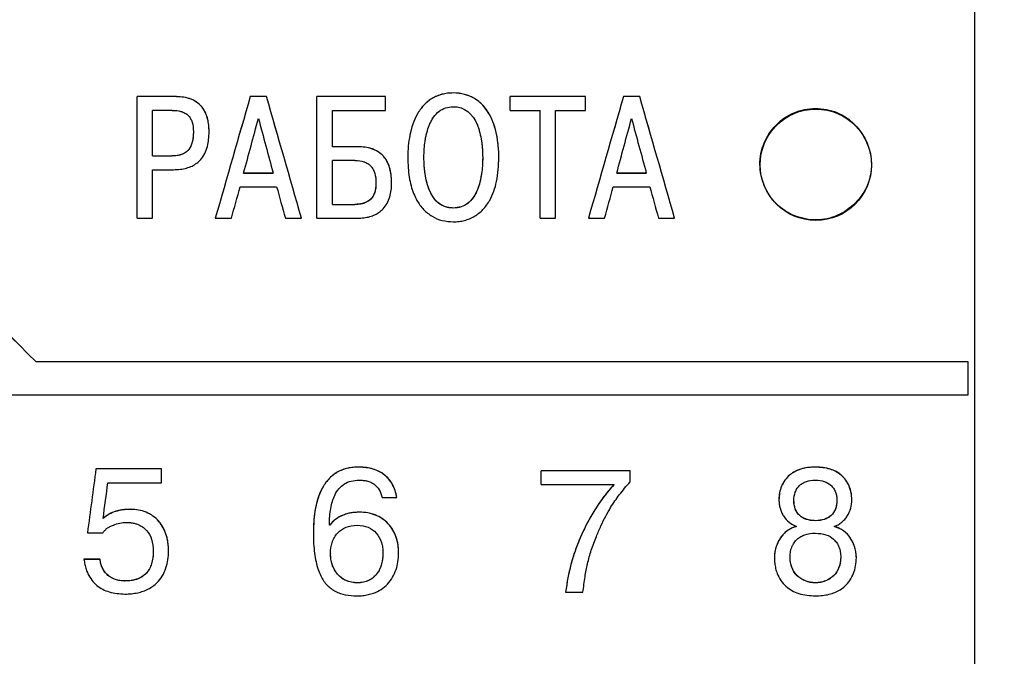
# Model space of a CAD drawing. Extents: x -426 to 767, y -442 to -22.
# Drawn here: x -181 to -166, y -159 to -150 of the extents above; entities that cross this region are included whole.
import ezdxf

# ---------------------------------------------------------------- set-up
doc = ezdxf.new("R2010")
doc.units = 0
doc.header["$MEASUREMENT"] = 0
doc.layers.add('text', color=7, linetype='Continuous', lineweight=25)
doc.layers.add('РАЗМЕРЫ', color=7, linetype='Continuous', lineweight=25)
doc.styles.add('GOST', font='Gost.shx', dxfattribs={"width": 0.8, "oblique": 15, "height": 3.5})
doc.dimstyles.get("Standard").update_dxf_attribs({"dimtxt": 3.5, "dimasz": 4, "dimexe": 1.25, "dimexo": 0.0625, "dimgap": 0.5, "dimtad": 1, "dimdec": 1, "dimrnd": 0.5, "dimdsep": 46, "dimtxsty": 'GOST', "dimcen": 0.09, "dimdle": 1, "dimclrd": 256, "dimclre": 256, "dimclrt": 256, "dimadec": 0, "dimazin": 2, "dimtfac": 1, "dimtdec": 0, "dimtofl": 0, "dimtmove": 1, "dimatfit": 1, "dimfxl": 1, "dimtolj": 1, "dimtzin": 0, "dimlwd": -1, "dimarcsym": 0})

# ---------------------------------------------------------------- blocks, each defined once
blk = doc.blocks.new('*D2')
at = {"layer": 'Defpoints', "color": 0, "transparency": 16777216}
for p in [(-150.594, -74.886), (-150.594, -101.836), (-358.594, -191.836)]:
    blk.add_point(p, dxfattribs=at)
at = {"layer": 'РАЗМЕРЫ', "lineweight": 0, "ltscale": 5, "transparency": 16777216}
for p, q in [((-358.594, -190.836), (-358.594, -73.636)), ((-150.594, -100.836), (-150.594, -73.636)), ((-354.594, -74.886), (-154.594, -74.886))]:
    blk.add_line(p, q, dxfattribs=at)
at = {"layer": 'РАЗМЕРЫ', "transparency": 16777216}
for points in [[(-354.594, -74.219), (-354.594, -75.553), (-358.594, -74.886)], [(-154.594, -75.553), (-154.594, -74.219), (-150.594, -74.886)]]:
    blk.add_solid(points, dxfattribs=at)
at = {"layer": 'РАЗМЕРЫ', "ltscale": 100, "transparency": 16777216, "insert": (-254.594, -72.136), "char_height": 3.5, "attachment_point": 5, "style": 'GOST'}
blk.add_mtext('\\A1;208', dxfattribs=at)
blk = doc.blocks.new('*D4')
at = {"layer": 'Defpoints', "color": 0, "transparency": 16777216}
for p in [(-358.594, -91.836), (-378.594, -201.836), (-158.594, -201.836)]:
    blk.add_point(p, dxfattribs=at)
at = {"layer": 'РАЗМЕРЫ', "lineweight": 0, "ltscale": 5, "transparency": 16777216}
for p, q in [((-359.594, -91.836), (-379.844, -91.836)), ((-378.594, -95.836), (-378.594, -197.836)), ((-159.594, -201.836), (-379.844, -201.836))]:
    blk.add_line(p, q, dxfattribs=at)
at = {"layer": 'РАЗМЕРЫ', "transparency": 16777216}
for points in [[(-377.927, -95.836), (-379.26, -95.836), (-378.594, -91.836)], [(-379.26, -197.836), (-377.927, -197.836), (-378.594, -201.836)]]:
    blk.add_solid(points, dxfattribs=at)
at = {"layer": 'РАЗМЕРЫ', "ltscale": 100, "transparency": 16777216, "insert": (-381.344, -146.836), "char_height": 3.5, "attachment_point": 5, "rotation": 90, "style": 'GOST'}
blk.add_mtext('\\A1;110', dxfattribs=at)

msp = doc.modelspace()

# ---------------------------------------------------------------- linework, layer by layer
at = {"layer": 'text', "color": 7, "linetype": 'Continuous', "lineweight": 25}
for p, q in [((-166.594, -126.37), (-166.594, -167.301)), ((-174.537, -150.902), (-174.537, -150.902)), ((-178.785, -150.957), (-179.354, -150.957)), ((-179.354, -150.957), (-179.354, -150.958)), ((-178.785, -150.958), (-179.354, -150.958)), ((-179.354, -152.809), (-179.354, -150.958)), ((-177.382, -150.957), (-177.631, -150.957)), ((-177.631, -150.957), (-177.631, -150.958)), ((-177.382, -150.958), (-177.631, -150.958)), ((-177.382, -150.957), (-177.382, -150.958)), ((-175.569, -150.957), (-176.614, -150.957)), ((-176.614, -150.957), (-176.614, -150.958)), ((-176.614, -152.809), (-176.614, -150.958)), ((-175.569, -150.958), (-176.614, -150.958)), ((-175.569, -150.957), (-175.569, -150.958)), ((-175.569, -151.167), (-175.569, -150.958)), ((-172.522, -150.957), (-173.669, -150.957)), ((-173.669, -150.957), (-173.669, -150.958)), ((-172.522, -150.958), (-173.669, -150.958)), ((-173.669, -151.167), (-173.669, -150.958)), ((-172.522, -150.957), (-172.522, -150.958)), ((-172.522, -151.167), (-172.522, -150.958)), ((-171.696, -150.957), (-171.945, -150.957)), ((-171.945, -150.957), (-171.945, -150.958)), ((-171.696, -150.958), (-171.945, -150.958)), ((-171.696, -150.957), (-171.696, -150.958)), ((-179.118, -151.862), (-179.118, -151.167)), ((-178.822, -151.167), (-179.118, -151.167)), ((-176.379, -151.167), (-175.569, -151.167)), ((-176.379, -151.722), (-176.379, -151.167)), ((-173.669, -151.167), (-173.213, -151.167)), ((-173.213, -152.809), (-173.213, -151.167)), ((-172.978, -151.167), (-172.522, -151.167)), ((-172.978, -152.809), (-172.978, -151.167)), ((-178.497, -151.495), (-178.497, -151.494)), ((-178.258, -151.489), (-178.258, -151.489)), ((-175.998, -151.722), (-176.379, -151.722)), ((-175.998, -151.722), (-176.379, -151.722)), ((-179.118, -151.862), (-178.822, -151.862)), ((-179.118, -151.862), (-178.822, -151.862)), ((-178.822, -151.862), (-178.822, -151.862)), ((-176.379, -152.6), (-176.379, -151.931)), ((-176.035, -151.931), (-176.379, -151.931)), ((-175.23, -151.883), (-175.23, -151.883)), ((-174.984, -151.883), (-174.984, -151.883)), ((-174.089, -151.883), (-174.089, -151.883)), ((-173.843, -151.883), (-173.843, -151.883)), ((-179.118, -152.071), (-178.801, -152.071)), ((-179.118, -152.809), (-179.118, -152.071)), ((-177.731, -152.121), (-177.282, -152.121)), ((-177.731, -152.122), (-177.282, -152.122)), ((-172.046, -152.121), (-171.596, -152.121)), ((-172.046, -152.122), (-171.596, -152.122)), ((-175.715, -152.275), (-175.715, -152.274)), ((-175.476, -152.272), (-175.476, -152.272)), ((-177.784, -152.33), (-177.229, -152.33)), ((-172.099, -152.33), (-171.543, -152.33)), ((-176.379, -152.6), (-176.035, -152.6)), ((-176.379, -152.6), (-176.035, -152.6)), ((-176.035, -152.6), (-176.035, -152.6)), ((-174.537, -152.655), (-174.537, -152.656)), ((-179.354, -152.809), (-179.118, -152.809)), ((-178.163, -152.809), (-178.163, -152.809)), ((-178.163, -152.809), (-177.917, -152.809)), ((-177.096, -152.809), (-176.85, -152.809)), ((-176.85, -152.809), (-176.85, -152.809)), ((-176.614, -152.809), (-175.995, -152.809)), ((-173.213, -152.809), (-172.978, -152.809)), ((-172.477, -152.809), (-172.477, -152.809)), ((-172.477, -152.809), (-172.231, -152.809)), ((-171.411, -152.809), (-171.165, -152.809)), ((-171.165, -152.809), (-171.165, -152.809)), ((-166.694, -154.999), (-180.894, -154.999)), ((-180.894, -155), (-180.894, -154.999)), ((-166.694, -155), (-180.894, -155)), ((-166.694, -155), (-166.694, -154.999)), ((-166.694, -155.5), (-166.694, -155)), ((-195.094, -155.5), (-166.694, -155.5)), ((-175.971, -156.601), (-175.971, -156.602)), ((-169.02, -156.601), (-169.02, -156.602)), ((-178.981, -156.629), (-179.981, -156.629)), ((-179.981, -156.629), (-179.981, -156.63)), ((-178.981, -156.63), (-179.981, -156.63)), ((-178.981, -156.629), (-178.981, -156.63)), ((-178.981, -156.839), (-178.981, -156.63)), ((-171.844, -156.657), (-173.196, -156.657)), ((-173.196, -156.658), (-173.196, -156.657)), ((-171.844, -156.658), (-173.196, -156.658)), ((-173.196, -156.867), (-173.196, -156.658)), ((-171.844, -156.658), (-171.844, -156.657)), ((-171.844, -156.827), (-171.844, -156.658)), ((-179.799, -156.839), (-178.981, -156.839)), ((-173.196, -156.867), (-172.087, -156.867)), ((-175.619, -157.065), (-175.397, -157.065)), ((-175.397, -157.064), (-175.397, -157.065)), ((-169.575, -157.098), (-169.575, -157.099)), ((-169.348, -157.106), (-169.348, -157.107)), ((-168.692, -157.106), (-168.692, -157.107)), ((-168.464, -157.098), (-168.464, -157.099)), ((-179.455, -157.245), (-179.455, -157.246)), ((-175.965, -157.288), (-175.965, -157.289)), ((-176.418, -157.484), (-176.423, -157.484)), ((-176.423, -157.484), (-176.423, -157.485)), ((-176.418, -157.485), (-176.423, -157.485)), ((-176.418, -157.484), (-176.418, -157.485)), ((-169.02, -157.418), (-169.02, -157.419)), ((-180.111, -157.604), (-180.111, -157.605)), ((-180.111, -157.605), (-179.878, -157.605)), ((-176.669, -157.605), (-176.669, -157.606)), ((-179.108, -157.879), (-179.108, -157.88)), ((-178.875, -157.876), (-178.875, -157.877)), ((-176.407, -157.915), (-176.407, -157.916)), ((-175.608, -157.907), (-175.608, -157.908)), ((-175.37, -157.909), (-175.37, -157.91)), ((-169.406, -157.97), (-169.406, -157.971)), ((-168.633, -157.97), (-168.633, -157.971)), ((-179.921, -158.006), (-180.164, -158.006)), ((-180.164, -158.006), (-180.164, -158.007)), ((-179.921, -158.007), (-180.164, -158.007)), ((-179.921, -158.006), (-179.921, -158.007)), ((-169.644, -157.983), (-169.644, -157.984)), ((-168.395, -157.983), (-168.395, -157.984)), ((-179.54, -158.336), (-179.54, -158.337)), ((-175.995, -158.364), (-175.995, -158.365)), ((-169.02, -158.364), (-169.02, -158.365)), ((-172.825, -158.508), (-172.825, -158.507)), ((-172.825, -158.508), (-172.561, -158.508))]:
    msp.add_line(p, q, dxfattribs=at)
msp.add_circle((-169.013, -151.996), 0.848, dxfattribs=at)
for points, knots in [([(-174.537, -150.902), (-174.659, -150.902), (-174.767, -150.93), (-174.906, -151.013), (-174.948, -151.047), (-175.005, -151.108), (-175.023, -151.13), (-175.048, -151.166), (-175.056, -151.178), (-175.068, -151.197), (-175.072, -151.203), (-175.078, -151.213), (-175.08, -151.216), (-175.084, -151.223), (-175.086, -151.227), (-175.113, -151.275), (-175.134, -151.324), (-175.162, -151.403), (-175.171, -151.43), (-175.182, -151.473), (-175.186, -151.488), (-175.191, -151.51), (-175.193, -151.517), (-175.195, -151.528), (-175.196, -151.532), (-175.197, -151.539), (-175.198, -151.544), (-175.219, -151.65), (-175.23, -151.762), (-175.23, -151.883)], [0, 0, 0, 0, 0.25, 0.25, 0.375, 0.375, 0.4375, 0.4375, 0.46875, 0.46875, 0.484375, 0.484375, 0.492188, 0.492188, 0.5, 0.5, 0.625, 0.625, 0.6875, 0.6875, 0.71875, 0.71875, 0.734375, 0.734375, 0.742188, 0.742188, 0.75, 0.75, 1, 1, 1, 1]), ([(-174.537, -150.902), (-174.566, -150.903), (-174.624, -150.905), (-174.709, -150.921), (-174.788, -150.947), (-174.885, -150.996), (-174.994, -151.086), (-175.09, -151.223), (-175.159, -151.38), (-175.201, -151.543), (-175.226, -151.713), (-175.228, -151.825), (-175.23, -151.883)], [0, 0, 0, 0, 0.0661752, 0.1291658, 0.1900662, 0.2500855, 0.3704935, 0.4997011, 0.618923, 0.7497765, 0.8706934, 1, 1, 1, 1]), ([(-173.843, -151.883), (-173.843, -151.823), (-173.846, -151.765), (-173.854, -151.681), (-173.857, -151.653), (-173.863, -151.613), (-173.865, -151.599), (-173.868, -151.58), (-173.869, -151.573), (-173.872, -151.56), (-173.873, -151.555), (-173.886, -151.486), (-173.902, -151.43), (-173.929, -151.35), (-173.939, -151.325), (-173.956, -151.288), (-173.962, -151.276), (-173.97, -151.258), (-173.973, -151.252), (-173.978, -151.244), (-173.979, -151.241), (-173.982, -151.235), (-173.984, -151.233), (-174.105, -151.015), (-174.291, -150.902), (-174.537, -150.902)], [0, 0, 0, 0, 0.125, 0.125, 0.1875, 0.1875, 0.21875, 0.21875, 0.234375, 0.234375, 0.25, 0.25, 0.375, 0.375, 0.4375, 0.4375, 0.46875, 0.46875, 0.484375, 0.484375, 0.492188, 0.492188, 0.5, 0.5, 1, 1, 1, 1]), ([(-173.843, -151.883), (-173.844, -151.844), (-173.845, -151.767), (-173.856, -151.655), (-173.877, -151.525), (-173.914, -151.381), (-173.983, -151.224), (-174.079, -151.086), (-174.209, -150.979), (-174.366, -150.913), (-174.478, -150.906), (-174.537, -150.902)], [0, 0, 0, 0, 0.087191, 0.170544, 0.250406, 0.381213, 0.500609, 0.629753, 0.750351, 0.870915, 1, 1, 1, 1]), ([(-178.258, -151.489), (-178.259, -151.401), (-178.27, -151.323), (-178.302, -151.224), (-178.316, -151.194), (-178.34, -151.152), (-178.349, -151.139), (-178.363, -151.12), (-178.368, -151.114), (-178.378, -151.102), (-178.383, -151.097), (-178.413, -151.066), (-178.44, -151.045), (-178.486, -151.018), (-178.502, -151.01), (-178.528, -150.999), (-178.536, -150.996), (-178.55, -150.991), (-178.554, -150.99), (-178.563, -150.987), (-178.569, -150.985), (-178.632, -150.966), (-178.703, -150.957), (-178.785, -150.957)], [0, 0, 0, 0, 0.25, 0.25, 0.375, 0.375, 0.4375, 0.4375, 0.46875, 0.46875, 0.5, 0.5, 0.625, 0.625, 0.6875, 0.6875, 0.71875, 0.71875, 0.734375, 0.734375, 0.75, 0.75, 1, 1, 1, 1]), ([(-178.258, -151.489), (-178.259, -151.456), (-178.261, -151.392), (-178.277, -151.301), (-178.303, -151.22), (-178.34, -151.15), (-178.416, -151.053), (-178.535, -150.988), (-178.675, -150.961), (-178.747, -150.959), (-178.785, -150.958)], [0, 0, 0, 0, 0.1176404, 0.2244613, 0.3223134, 0.4135945, 0.5012434, 0.7493712, 0.8655651, 1, 1, 1, 1]), ([(-178.822, -151.167), (-178.77, -151.167), (-178.726, -151.172), (-178.688, -151.183), (-178.684, -151.184), (-178.678, -151.186), (-178.675, -151.187), (-178.667, -151.189), (-178.661, -151.191), (-178.645, -151.198), (-178.635, -151.203), (-178.606, -151.219), (-178.589, -151.232), (-178.567, -151.254), (-178.562, -151.26), (-178.551, -151.275), (-178.546, -151.283), (-178.531, -151.309), (-178.523, -151.327), (-178.503, -151.389), (-178.497, -151.438), (-178.497, -151.495)], [0, 0, 0, 0, 0.25, 0.25, 0.265625, 0.265625, 0.28125, 0.28125, 0.3125, 0.3125, 0.375, 0.375, 0.5, 0.5, 0.5625, 0.5625, 0.625, 0.625, 0.75, 0.75, 1, 1, 1, 1]), ([(-174.984, -151.883), (-174.984, -151.796), (-174.978, -151.713), (-174.965, -151.631), (-174.964, -151.624), (-174.963, -151.613), (-174.962, -151.608), (-174.959, -151.591), (-174.957, -151.58), (-174.95, -151.548), (-174.946, -151.527), (-174.93, -151.467), (-174.918, -151.43), (-174.903, -151.393), (-174.902, -151.39), (-174.899, -151.384), (-174.898, -151.381), (-174.894, -151.372), (-174.892, -151.367), (-174.884, -151.35), (-174.879, -151.34), (-174.863, -151.309), (-174.851, -151.289), (-174.814, -151.236), (-174.786, -151.207), (-174.694, -151.136), (-174.621, -151.112), (-174.537, -151.111)], [0, 0, 0, 0, 0.25, 0.25, 0.265625, 0.265625, 0.28125, 0.28125, 0.3125, 0.3125, 0.375, 0.375, 0.5, 0.5, 0.507812, 0.507812, 0.515625, 0.515625, 0.53125, 0.53125, 0.5625, 0.5625, 0.625, 0.625, 0.75, 0.75, 1, 1, 1, 1]), ([(-174.537, -151.111), (-174.367, -151.112), (-174.245, -151.207), (-174.168, -151.398), (-174.167, -151.4), (-174.165, -151.404), (-174.165, -151.406), (-174.162, -151.413), (-174.16, -151.418), (-174.156, -151.431), (-174.152, -151.44), (-174.143, -151.468), (-174.138, -151.488), (-174.122, -151.548), (-174.114, -151.59), (-174.106, -151.641), (-174.105, -151.645), (-174.104, -151.655), (-174.103, -151.66), (-174.102, -151.675), (-174.1, -151.685), (-174.097, -151.715), (-174.095, -151.735), (-174.091, -151.797), (-174.089, -151.84), (-174.089, -151.883)], [0, 0, 0, 0, 0.5, 0.5, 0.507812, 0.507812, 0.515625, 0.515625, 0.53125, 0.53125, 0.5625, 0.5625, 0.625, 0.625, 0.75, 0.75, 0.765625, 0.765625, 0.78125, 0.78125, 0.8125, 0.8125, 0.875, 0.875, 1, 1, 1, 1]), ([(-168.166, -151.987), (-168.167, -151.876), (-168.217, -151.656), (-168.371, -151.419), (-168.542, -151.274), (-168.739, -151.17), (-169.018, -151.118), (-169.353, -151.181), (-169.633, -151.376), (-169.791, -151.612), (-169.856, -151.825), (-169.875, -152.047), (-169.816, -152.325), (-169.628, -152.61), (-169.34, -152.793), (-169.062, -152.848), (-168.84, -152.824), (-168.628, -152.753), (-168.397, -152.59), (-168.206, -152.314), (-168.164, -152.094), (-168.166, -151.987)], [0, 0, 0, 0, 0.062102, 0.124989, 0.15634, 0.187657, 0.250438, 0.31308, 0.375676, 0.438404, 0.469677, 0.50105, 0.563797, 0.626364, 0.689036, 0.751789, 0.782964, 0.814469, 0.877373, 0.939363, 1, 1, 1, 1]), ([(-178.497, -151.494), (-178.497, -151.522), (-178.499, -151.575), (-178.512, -151.649), (-178.534, -151.712), (-178.567, -151.767), (-178.617, -151.813), (-178.68, -151.843), (-178.749, -151.859), (-178.797, -151.861), (-178.822, -151.862)], [0, 0, 0, 0, 0.1496815, 0.2808995, 0.3963984, 0.5001771, 0.6221474, 0.749821, 0.8654062, 1, 1, 1, 1]), ([(-178.497, -151.495), (-178.497, -151.615), (-178.52, -151.704), (-178.569, -151.765), (-178.571, -151.768), (-178.575, -151.772), (-178.577, -151.774), (-178.583, -151.781), (-178.587, -151.785), (-178.599, -151.797), (-178.608, -151.804), (-178.637, -151.824), (-178.659, -151.834), (-178.688, -151.844), (-178.692, -151.845), (-178.703, -151.848), (-178.708, -151.85), (-178.724, -151.853), (-178.735, -151.855), (-178.77, -151.86), (-178.795, -151.862), (-178.822, -151.862)], [0, 0, 0, 0, 0.5, 0.5, 0.515625, 0.515625, 0.53125, 0.53125, 0.5625, 0.5625, 0.625, 0.625, 0.75, 0.75, 0.78125, 0.78125, 0.8125, 0.8125, 0.875, 0.875, 1, 1, 1, 1]), ([(-178.801, -152.071), (-178.766, -152.07), (-178.698, -152.068), (-178.603, -152.049), (-178.518, -152.018), (-178.445, -151.975), (-178.377, -151.912), (-178.319, -151.826), (-178.281, -151.72), (-178.261, -151.606), (-178.259, -151.53), (-178.258, -151.489)], [0, 0, 0, 0, 0.1161983, 0.2216954, 0.318785, 0.4103942, 0.4999893, 0.6199612, 0.7498076, 0.8659381, 1, 1, 1, 1]), ([(-175.476, -152.272), (-175.477, -152.183), (-175.487, -152.104), (-175.518, -152.003), (-175.531, -151.971), (-175.555, -151.929), (-175.563, -151.915), (-175.577, -151.896), (-175.582, -151.89), (-175.591, -151.877), (-175.596, -151.872), (-175.625, -151.839), (-175.652, -151.817), (-175.698, -151.788), (-175.714, -151.779), (-175.739, -151.768), (-175.747, -151.764), (-175.76, -151.759), (-175.765, -151.757), (-175.774, -151.754), (-175.779, -151.752), (-175.842, -151.732), (-175.914, -151.722), (-175.998, -151.722)], [0, 0, 0, 0, 0.25, 0.25, 0.375, 0.375, 0.4375, 0.4375, 0.46875, 0.46875, 0.5, 0.5, 0.625, 0.625, 0.6875, 0.6875, 0.71875, 0.71875, 0.734375, 0.734375, 0.75, 0.75, 1, 1, 1, 1]), ([(-175.476, -152.272), (-175.477, -152.238), (-175.479, -152.173), (-175.494, -152.081), (-175.519, -151.999), (-175.554, -151.927), (-175.606, -151.856), (-175.681, -151.793), (-175.779, -151.749), (-175.886, -151.726), (-175.959, -151.723), (-175.998, -151.722)], [0, 0, 0, 0, 0.117553, 0.224473, 0.322399, 0.413458, 0.50028, 0.622159, 0.74994, 0.865709, 1, 1, 1, 1]), ([(-176.035, -151.931), (-175.982, -151.931), (-175.938, -151.937), (-175.899, -151.95), (-175.896, -151.951), (-175.89, -151.953), (-175.887, -151.954), (-175.879, -151.958), (-175.874, -151.96), (-175.858, -151.967), (-175.848, -151.973), (-175.82, -151.991), (-175.804, -152.005), (-175.786, -152.026), (-175.783, -152.029), (-175.778, -152.037), (-175.775, -152.04), (-175.767, -152.052), (-175.762, -152.061), (-175.748, -152.087), (-175.74, -152.107), (-175.721, -152.17), (-175.715, -152.219), (-175.715, -152.275)], [0, 0, 0, 0, 0.25, 0.25, 0.265625, 0.265625, 0.28125, 0.28125, 0.3125, 0.3125, 0.375, 0.375, 0.5, 0.5, 0.53125, 0.53125, 0.5625, 0.5625, 0.625, 0.625, 0.75, 0.75, 1, 1, 1, 1]), ([(-175.23, -151.883), (-175.229, -151.936), (-175.227, -152.037), (-175.21, -152.182), (-175.183, -152.313), (-175.144, -152.432), (-175.086, -152.557), (-174.996, -152.681), (-174.863, -152.786), (-174.707, -152.854), (-174.594, -152.861), (-174.537, -152.865)], [0, 0, 0, 0, 0.116532, 0.22395, 0.32305, 0.414843, 0.500603, 0.628417, 0.750302, 0.872957, 1, 1, 1, 1]), ([(-174.537, -152.656), (-174.707, -152.655), (-174.83, -152.56), (-174.906, -152.369), (-174.907, -152.368), (-174.908, -152.363), (-174.909, -152.361), (-174.912, -152.354), (-174.913, -152.35), (-174.918, -152.337), (-174.921, -152.327), (-174.93, -152.299), (-174.936, -152.28), (-174.951, -152.22), (-174.96, -152.177), (-174.967, -152.126), (-174.968, -152.122), (-174.969, -152.112), (-174.97, -152.107), (-174.972, -152.092), (-174.973, -152.082), (-174.976, -152.052), (-174.978, -152.032), (-174.982, -151.97), (-174.984, -151.927), (-174.984, -151.883)], [0, 0, 0, 0, 0.5, 0.5, 0.507812, 0.507812, 0.515625, 0.515625, 0.53125, 0.53125, 0.5625, 0.5625, 0.625, 0.625, 0.75, 0.75, 0.765625, 0.765625, 0.78125, 0.78125, 0.8125, 0.8125, 0.875, 0.875, 1, 1, 1, 1]), ([(-174.537, -152.655), (-174.56, -152.654), (-174.606, -152.652), (-174.671, -152.633), (-174.731, -152.604), (-174.785, -152.562), (-174.832, -152.509), (-174.873, -152.445), (-174.911, -152.361), (-174.945, -152.256), (-174.968, -152.134), (-174.981, -152.008), (-174.983, -151.925), (-174.984, -151.883)], [0, 0, 0, 0, 0.070854, 0.137944, 0.203638, 0.270451, 0.340782, 0.416693, 0.499834, 0.618182, 0.749858, 0.871558, 1, 1, 1, 1]), ([(-174.537, -152.865), (-174.507, -152.864), (-174.45, -152.862), (-174.366, -152.846), (-174.287, -152.819), (-174.188, -152.769), (-174.077, -152.681), (-173.951, -152.505), (-173.858, -152.233), (-173.848, -152.007), (-173.843, -151.883)], [0, 0, 0, 0, 0.064723, 0.127289, 0.188794, 0.250394, 0.372222, 0.500241, 0.725698, 1, 1, 1, 1]), ([(-174.089, -151.883), (-174.089, -151.971), (-174.095, -152.054), (-174.107, -152.136), (-174.108, -152.143), (-174.11, -152.154), (-174.111, -152.16), (-174.114, -152.176), (-174.116, -152.187), (-174.122, -152.219), (-174.127, -152.24), (-174.142, -152.3), (-174.154, -152.338), (-174.169, -152.374), (-174.17, -152.378), (-174.173, -152.384), (-174.174, -152.387), (-174.178, -152.395), (-174.18, -152.401), (-174.188, -152.417), (-174.193, -152.428), (-174.209, -152.459), (-174.221, -152.478), (-174.258, -152.531), (-174.286, -152.56), (-174.378, -152.631), (-174.451, -152.655), (-174.537, -152.656)], [0, 0, 0, 0, 0.25, 0.25, 0.265625, 0.265625, 0.28125, 0.28125, 0.3125, 0.3125, 0.375, 0.375, 0.5, 0.5, 0.507812, 0.507812, 0.515625, 0.515625, 0.53125, 0.53125, 0.5625, 0.5625, 0.625, 0.625, 0.75, 0.75, 1, 1, 1, 1]), ([(-174.089, -151.883), (-174.09, -151.926), (-174.092, -152.008), (-174.105, -152.135), (-174.128, -152.256), (-174.167, -152.379), (-174.225, -152.493), (-174.31, -152.587), (-174.417, -152.645), (-174.496, -152.652), (-174.537, -152.655)], [0, 0, 0, 0, 0.128747, 0.250504, 0.382474, 0.500922, 0.641306, 0.763481, 0.878658, 1, 1, 1, 1]), ([(-175.715, -152.274), (-175.715, -152.3), (-175.717, -152.348), (-175.732, -152.415), (-175.756, -152.472), (-175.806, -152.539), (-175.882, -152.581), (-175.967, -152.597), (-176.011, -152.599), (-176.035, -152.6)], [0, 0, 0, 0, 0.14601, 0.27539, 0.392011, 0.501107, 0.749269, 0.864309, 1, 1, 1, 1]), ([(-175.715, -152.275), (-175.715, -152.383), (-175.741, -152.464), (-175.796, -152.522), (-175.801, -152.526), (-175.809, -152.533), (-175.813, -152.536), (-175.825, -152.546), (-175.834, -152.552), (-175.862, -152.569), (-175.882, -152.577), (-175.911, -152.586), (-175.914, -152.587), (-175.924, -152.589), (-175.929, -152.59), (-175.944, -152.593), (-175.954, -152.595), (-175.986, -152.599), (-176.01, -152.6), (-176.035, -152.6)], [0, 0, 0, 0, 0.5, 0.5, 0.53125, 0.53125, 0.5625, 0.5625, 0.625, 0.625, 0.75, 0.75, 0.78125, 0.78125, 0.8125, 0.8125, 0.875, 0.875, 1, 1, 1, 1]), ([(-175.995, -152.809), (-175.962, -152.808), (-175.9, -152.806), (-175.811, -152.789), (-175.732, -152.76), (-175.663, -152.72), (-175.598, -152.663), (-175.541, -152.584), (-175.502, -152.486), (-175.48, -152.38), (-175.478, -152.309), (-175.476, -152.272)], [0, 0, 0, 0, 0.1152781, 0.2204556, 0.3177216, 0.409831, 0.5000127, 0.6206546, 0.7498386, 0.8693033, 1, 1, 1, 1]), ([(-175.971, -156.601), (-176.003, -156.601), (-176.034, -156.603), (-176.077, -156.607), (-176.091, -156.609), (-176.111, -156.612), (-176.118, -156.613), (-176.131, -156.615), (-176.136, -156.616), (-176.172, -156.624), (-176.2, -156.633), (-176.254, -156.653), (-176.281, -156.666), (-176.353, -156.707), (-176.397, -156.742), (-176.455, -156.805), (-176.473, -156.827), (-176.499, -156.864), (-176.507, -156.877), (-176.519, -156.896), (-176.523, -156.903), (-176.529, -156.913), (-176.531, -156.917), (-176.534, -156.924), (-176.537, -156.928), (-176.625, -157.096), (-176.669, -157.321), (-176.669, -157.605)], [0, 0, 0, 0, 0.0625, 0.0625, 0.09375, 0.09375, 0.109375, 0.109375, 0.125, 0.125, 0.1875, 0.1875, 0.25, 0.25, 0.375, 0.375, 0.4375, 0.4375, 0.46875, 0.46875, 0.484375, 0.484375, 0.492188, 0.492188, 0.5, 0.5, 1, 1, 1, 1]), ([(-175.971, -156.602), (-176.001, -156.603), (-176.059, -156.604), (-176.174, -156.622), (-176.308, -156.672), (-176.445, -156.782), (-176.568, -156.965), (-176.656, -157.247), (-176.664, -157.478), (-176.669, -157.606)], [0, 0, 0, 0, 0.06644, 0.125232, 0.250072, 0.370723, 0.499893, 0.723092, 1, 1, 1, 1]), ([(-175.397, -157.064), (-175.41, -156.988), (-175.433, -156.921), (-175.481, -156.834), (-175.5, -156.808), (-175.541, -156.759), (-175.565, -156.737), (-175.688, -156.641), (-175.815, -156.602), (-175.971, -156.601)], [0, 0, 0, 0, 0.25, 0.25, 0.375, 0.375, 0.5, 0.5, 1, 1, 1, 1]), ([(-175.397, -157.065), (-175.403, -157.036), (-175.415, -156.979), (-175.445, -156.9), (-175.483, -156.83), (-175.531, -156.769), (-175.616, -156.691), (-175.763, -156.616), (-175.899, -156.607), (-175.971, -156.602)], [0, 0, 0, 0, 0.110432, 0.213666, 0.311621, 0.406536, 0.500868, 0.735684, 1, 1, 1, 1]), ([(-169.02, -156.601), (-169.103, -156.602), (-169.177, -156.612), (-169.276, -156.643), (-169.306, -156.656), (-169.349, -156.678), (-169.362, -156.687), (-169.382, -156.7), (-169.388, -156.705), (-169.401, -156.714), (-169.406, -156.719), (-169.439, -156.747), (-169.463, -156.772), (-169.493, -156.815), (-169.503, -156.829), (-169.52, -156.86), (-169.528, -156.877), (-169.561, -156.957), (-169.575, -157.025), (-169.575, -157.098)], [0, 0, 0, 0, 0.25, 0.25, 0.375, 0.375, 0.4375, 0.4375, 0.46875, 0.46875, 0.5, 0.5, 0.625, 0.625, 0.6875, 0.6875, 0.75, 0.75, 1, 1, 1, 1]), ([(-169.02, -156.602), (-169.052, -156.603), (-169.113, -156.605), (-169.201, -156.62), (-169.281, -156.645), (-169.352, -156.679), (-169.422, -156.729), (-169.487, -156.8), (-169.538, -156.892), (-169.569, -156.994), (-169.573, -157.064), (-169.575, -157.099)], [0, 0, 0, 0, 0.11404, 0.219266, 0.317306, 0.410166, 0.500199, 0.62361, 0.750007, 0.873463, 1, 1, 1, 1]), ([(-168.464, -157.098), (-168.464, -157.062), (-168.468, -157.027), (-168.478, -156.975), (-168.482, -156.959), (-168.492, -156.925), (-168.498, -156.91), (-168.519, -156.86), (-168.536, -156.829), (-168.566, -156.787), (-168.577, -156.773), (-168.595, -156.754), (-168.601, -156.748), (-168.613, -156.736), (-168.621, -156.729), (-168.722, -156.643), (-168.853, -156.602), (-169.02, -156.601)], [0, 0, 0, 0, 0.125, 0.125, 0.1875, 0.1875, 0.25, 0.25, 0.375, 0.375, 0.4375, 0.4375, 0.46875, 0.46875, 0.5, 0.5, 1, 1, 1, 1]), ([(-168.464, -157.099), (-168.465, -157.075), (-168.467, -157.028), (-168.481, -156.959), (-168.507, -156.882), (-168.552, -156.8), (-168.644, -156.7), (-168.804, -156.616), (-168.944, -156.607), (-169.02, -156.602)], [0, 0, 0, 0, 0.085097, 0.168183, 0.250698, 0.377163, 0.500988, 0.731132, 1, 1, 1, 1]), ([(-176.423, -157.485), (-176.423, -157.44), (-176.422, -157.355), (-176.407, -157.234), (-176.382, -157.127), (-176.344, -157.025), (-176.285, -156.93), (-176.199, -156.854), (-176.092, -156.808), (-176.014, -156.803), (-175.973, -156.8)], [0, 0, 0, 0, 0.145145, 0.276025, 0.393967, 0.500782, 0.630354, 0.749475, 0.869085, 1, 1, 1, 1]), ([(-175.973, -156.8), (-175.952, -156.801), (-175.911, -156.802), (-175.851, -156.812), (-175.794, -156.831), (-175.726, -156.87), (-175.655, -156.946), (-175.632, -157.024), (-175.619, -157.065)], [0, 0, 0, 0, 0.13386, 0.2506, 0.378104, 0.501073, 0.73626, 1, 1, 1, 1]), ([(-172.087, -156.866), (-172.139, -156.922), (-172.189, -156.982), (-172.262, -157.078), (-172.286, -157.111), (-172.321, -157.162), (-172.333, -157.179), (-172.356, -157.214), (-172.368, -157.233), (-172.466, -157.389), (-172.541, -157.531), (-172.603, -157.677)], [0, 0, 0, 0, 0.25, 0.25, 0.375, 0.375, 0.4375, 0.4375, 0.5, 0.5, 1, 1, 1, 1]), ([(-172.087, -156.867), (-172.122, -156.905), (-172.191, -156.984), (-172.288, -157.113), (-172.394, -157.271), (-172.503, -157.459), (-172.57, -157.605), (-172.603, -157.678)], [0, 0, 0, 0, 0.160921, 0.327389, 0.500021, 0.752037, 1, 1, 1, 1]), ([(-172.357, -157.657), (-172.334, -157.603), (-172.29, -157.499), (-172.218, -157.353), (-172.127, -157.192), (-172.005, -157.015), (-171.899, -156.891), (-171.844, -156.827)], [0, 0, 0, 0, 0.178511, 0.345036, 0.500059, 0.742798, 1, 1, 1, 1]), ([(-169.348, -157.107), (-169.348, -157.062), (-169.34, -157.021), (-169.322, -156.973), (-169.317, -156.962), (-169.308, -156.943), (-169.302, -156.933), (-169.285, -156.907), (-169.271, -156.892), (-169.248, -156.871), (-169.242, -156.865), (-169.226, -156.854), (-169.218, -156.849), (-169.193, -156.835), (-169.175, -156.827), (-169.116, -156.807), (-169.071, -156.801), (-169.02, -156.8)], [0, 0, 0, 0, 0.25, 0.25, 0.3125, 0.3125, 0.375, 0.375, 0.5, 0.5, 0.5625, 0.5625, 0.625, 0.625, 0.75, 0.75, 1, 1, 1, 1]), ([(-169.02, -156.8), (-168.918, -156.801), (-168.839, -156.827), (-168.776, -156.884), (-168.768, -156.892), (-168.755, -156.908), (-168.749, -156.916), (-168.731, -156.942), (-168.721, -156.962), (-168.71, -156.993), (-168.707, -157.002), (-168.701, -157.022), (-168.699, -157.032), (-168.694, -157.063), (-168.692, -157.085), (-168.692, -157.107)], [0, 0, 0, 0, 0.5, 0.5, 0.5625, 0.5625, 0.625, 0.625, 0.75, 0.75, 0.8125, 0.8125, 0.875, 0.875, 1, 1, 1, 1]), ([(-169.575, -157.099), (-169.574, -157.121), (-169.573, -157.165), (-169.559, -157.229), (-169.537, -157.29), (-169.497, -157.365), (-169.426, -157.45), (-169.347, -157.488), (-169.308, -157.506)], [0, 0, 0, 0, 0.129245, 0.254177, 0.377237, 0.500976, 0.751458, 1, 1, 1, 1]), ([(-169.02, -157.418), (-169.044, -157.417), (-169.09, -157.415), (-169.156, -157.4), (-169.212, -157.375), (-169.277, -157.329), (-169.338, -157.238), (-169.344, -157.152), (-169.348, -157.106)], [0, 0, 0, 0, 0.142859, 0.2713, 0.389119, 0.501192, 0.734724, 1, 1, 1, 1]), ([(-169.02, -157.419), (-169.123, -157.418), (-169.202, -157.392), (-169.272, -157.327), (-169.286, -157.311), (-169.308, -157.278), (-169.318, -157.26), (-169.34, -157.202), (-169.347, -157.157), (-169.348, -157.107)], [0, 0, 0, 0, 0.5, 0.5, 0.625, 0.625, 0.75, 0.75, 1, 1, 1, 1]), ([(-168.692, -157.106), (-168.693, -157.13), (-168.695, -157.175), (-168.712, -157.239), (-168.74, -157.295), (-168.792, -157.356), (-168.887, -157.409), (-168.973, -157.415), (-169.02, -157.418)], [0, 0, 0, 0, 0.139529, 0.266099, 0.384669, 0.501221, 0.729703, 1, 1, 1, 1]), ([(-168.692, -157.107), (-168.692, -157.208), (-168.722, -157.285), (-168.796, -157.354), (-168.811, -157.365), (-168.845, -157.384), (-168.863, -157.392), (-168.923, -157.412), (-168.968, -157.419), (-169.02, -157.419)], [0, 0, 0, 0, 0.5, 0.5, 0.625, 0.625, 0.75, 0.75, 1, 1, 1, 1]), ([(-168.731, -157.506), (-168.711, -157.498), (-168.671, -157.481), (-168.618, -157.444), (-168.571, -157.399), (-168.52, -157.33), (-168.474, -157.229), (-168.467, -157.143), (-168.464, -157.099)], [0, 0, 0, 0, 0.126054, 0.24915, 0.372801, 0.500475, 0.746374, 1, 1, 1, 1]), ([(-179.455, -157.245), (-179.497, -157.245), (-179.537, -157.247), (-179.592, -157.255), (-179.61, -157.258), (-179.636, -157.264), (-179.645, -157.266), (-179.661, -157.27), (-179.669, -157.272), (-179.748, -157.297), (-179.813, -157.334), (-179.873, -157.385)], [0, 0, 0, 0, 0.25, 0.25, 0.375, 0.375, 0.4375, 0.4375, 0.5, 0.5, 1, 1, 1, 1]), ([(-179.455, -157.246), (-179.482, -157.246), (-179.534, -157.248), (-179.608, -157.258), (-179.691, -157.278), (-179.783, -157.317), (-179.843, -157.362), (-179.873, -157.386)], [0, 0, 0, 0, 0.1794775, 0.3456993, 0.5003116, 0.7459887, 1, 1, 1, 1]), ([(-178.875, -157.876), (-178.876, -157.833), (-178.878, -157.791), (-178.887, -157.732), (-178.89, -157.712), (-178.897, -157.684), (-178.899, -157.675), (-178.903, -157.661), (-178.904, -157.656), (-178.906, -157.647), (-178.908, -157.643), (-178.922, -157.597), (-178.938, -157.56), (-178.966, -157.507), (-178.977, -157.49), (-178.999, -157.458), (-179.01, -157.443), (-179.05, -157.397), (-179.08, -157.37), (-179.129, -157.335), (-179.146, -157.325), (-179.172, -157.31), (-179.181, -157.306), (-179.2, -157.297), (-179.21, -157.292), (-179.29, -157.26), (-179.368, -157.245), (-179.455, -157.245)], [0, 0, 0, 0, 0.125, 0.125, 0.1875, 0.1875, 0.21875, 0.21875, 0.234375, 0.234375, 0.25, 0.25, 0.375, 0.375, 0.4375, 0.4375, 0.5, 0.5, 0.625, 0.625, 0.6875, 0.6875, 0.71875, 0.71875, 0.75, 0.75, 1, 1, 1, 1]), ([(-178.875, -157.877), (-178.876, -157.849), (-178.878, -157.794), (-178.889, -157.715), (-178.921, -157.586), (-178.99, -157.453), (-179.11, -157.344), (-179.216, -157.286), (-179.333, -157.252), (-179.413, -157.248), (-179.455, -157.246)], [0, 0, 0, 0, 0.087546, 0.170813, 0.250619, 0.499529, 0.624013, 0.749697, 0.870874, 1, 1, 1, 1]), ([(-175.965, -157.288), (-176.012, -157.288), (-176.055, -157.292), (-176.118, -157.303), (-176.138, -157.308), (-176.168, -157.316), (-176.178, -157.319), (-176.197, -157.326), (-176.205, -157.329), (-176.298, -157.366), (-176.366, -157.416), (-176.418, -157.484)], [0, 0, 0, 0, 0.25, 0.25, 0.375, 0.375, 0.4375, 0.4375, 0.5, 0.5, 1, 1, 1, 1]), ([(-175.965, -157.289), (-175.995, -157.29), (-176.053, -157.292), (-176.137, -157.307), (-176.231, -157.337), (-176.332, -157.39), (-176.39, -157.453), (-176.418, -157.485)], [0, 0, 0, 0, 0.175205, 0.341191, 0.500564, 0.752937, 1, 1, 1, 1]), ([(-175.37, -157.909), (-175.37, -157.866), (-175.373, -157.824), (-175.382, -157.765), (-175.386, -157.745), (-175.393, -157.717), (-175.395, -157.708), (-175.401, -157.689), (-175.403, -157.681), (-175.433, -157.591), (-175.473, -157.523), (-175.556, -157.435), (-175.586, -157.409), (-175.636, -157.375), (-175.654, -157.365), (-175.681, -157.351), (-175.69, -157.347), (-175.709, -157.338), (-175.719, -157.334), (-175.8, -157.303), (-175.879, -157.289), (-175.965, -157.288)], [0, 0, 0, 0, 0.125, 0.125, 0.1875, 0.1875, 0.21875, 0.21875, 0.25, 0.25, 0.5, 0.5, 0.625, 0.625, 0.6875, 0.6875, 0.71875, 0.71875, 0.75, 0.75, 1, 1, 1, 1]), ([(-175.37, -157.91), (-175.371, -157.882), (-175.372, -157.827), (-175.385, -157.747), (-175.419, -157.619), (-175.514, -157.452), (-175.687, -157.339), (-175.843, -157.295), (-175.924, -157.291), (-175.965, -157.289)], [0, 0, 0, 0, 0.0876, 0.170955, 0.251021, 0.500221, 0.749235, 0.870981, 1, 1, 1, 1]), ([(-179.878, -157.605), (-179.869, -157.593), (-179.851, -157.567), (-179.814, -157.535), (-179.769, -157.507), (-179.703, -157.477), (-179.618, -157.45), (-179.55, -157.446), (-179.516, -157.444)], [0, 0, 0, 0, 0.109867, 0.227566, 0.356701, 0.500016, 0.752662, 1, 1, 1, 1]), ([(-179.516, -157.444), (-179.496, -157.445), (-179.458, -157.446), (-179.402, -157.456), (-179.339, -157.474), (-179.272, -157.507), (-179.189, -157.579), (-179.119, -157.706), (-179.112, -157.819), (-179.108, -157.88)], [0, 0, 0, 0, 0.087274, 0.170459, 0.250671, 0.377113, 0.501002, 0.730611, 1, 1, 1, 1]), ([(-176.407, -157.916), (-176.407, -157.855), (-176.399, -157.801), (-176.381, -157.745), (-176.379, -157.737), (-176.374, -157.724), (-176.371, -157.717), (-176.362, -157.697), (-176.356, -157.685), (-176.336, -157.649), (-176.32, -157.627), (-176.228, -157.528), (-176.129, -157.488), (-176, -157.488)], [0, 0, 0, 0, 0.25, 0.25, 0.28125, 0.28125, 0.3125, 0.3125, 0.375, 0.375, 0.5, 0.5, 1, 1, 1, 1]), ([(-176, -157.488), (-175.876, -157.488), (-175.78, -157.528), (-175.675, -157.647), (-175.649, -157.694), (-175.63, -157.755), (-175.628, -157.761), (-175.625, -157.773), (-175.623, -157.779), (-175.619, -157.798), (-175.616, -157.811), (-175.61, -157.851), (-175.608, -157.879), (-175.608, -157.908)], [0, 0, 0, 0, 0.5, 0.5, 0.75, 0.75, 0.78125, 0.78125, 0.8125, 0.8125, 0.875, 0.875, 1, 1, 1, 1]), ([(-169.308, -157.505), (-169.36, -157.519), (-169.407, -157.541), (-169.469, -157.586), (-169.488, -157.604), (-169.515, -157.632), (-169.524, -157.642), (-169.541, -157.663), (-169.549, -157.675), (-169.571, -157.708), (-169.583, -157.73), (-169.605, -157.778), (-169.615, -157.803), (-169.636, -157.878), (-169.644, -157.93), (-169.644, -157.983)], [0, 0, 0, 0, 0.25, 0.25, 0.375, 0.375, 0.4375, 0.4375, 0.5, 0.5, 0.625, 0.625, 0.75, 0.75, 1, 1, 1, 1]), ([(-169.308, -157.506), (-169.328, -157.512), (-169.368, -157.525), (-169.423, -157.554), (-169.474, -157.591), (-169.519, -157.635), (-169.56, -157.69), (-169.596, -157.755), (-169.623, -157.828), (-169.641, -157.906), (-169.643, -157.958), (-169.644, -157.984)], [0, 0, 0, 0, 0.1007229, 0.1989125, 0.2967496, 0.3964381, 0.5000637, 0.6237093, 0.7500247, 0.8738974, 1, 1, 1, 1]), ([(-168.395, -157.983), (-168.395, -157.956), (-168.397, -157.93), (-168.405, -157.879), (-168.41, -157.854), (-168.425, -157.802), (-168.434, -157.778), (-168.45, -157.742), (-168.456, -157.731), (-168.469, -157.708), (-168.475, -157.698), (-168.544, -157.594), (-168.627, -157.533), (-168.731, -157.505)], [0, 0, 0, 0, 0.125, 0.125, 0.25, 0.25, 0.375, 0.375, 0.4375, 0.4375, 0.5, 0.5, 1, 1, 1, 1]), ([(-168.395, -157.984), (-168.396, -157.958), (-168.399, -157.906), (-168.416, -157.828), (-168.443, -157.755), (-168.494, -157.663), (-168.584, -157.562), (-168.682, -157.525), (-168.731, -157.506)], [0, 0, 0, 0, 0.126194, 0.250548, 0.376943, 0.501082, 0.752755, 1, 1, 1, 1]), ([(-176.669, -157.606), (-176.668, -157.66), (-176.667, -157.763), (-176.653, -157.91), (-176.631, -158.041), (-176.6, -158.157), (-176.55, -158.28), (-176.468, -158.404), (-176.335, -158.503), (-176.176, -158.556), (-176.065, -158.561), (-176.005, -158.563)], [0, 0, 0, 0, 0.121532, 0.231698, 0.331064, 0.420399, 0.50076, 0.629295, 0.750157, 0.865678, 1, 1, 1, 1]), ([(-172.603, -157.677), (-172.632, -157.745), (-172.658, -157.813), (-172.693, -157.915), (-172.704, -157.948), (-172.72, -157.999), (-172.725, -158.016), (-172.735, -158.05), (-172.739, -158.067), (-172.779, -158.215), (-172.806, -158.356), (-172.825, -158.507)], [0, 0, 0, 0, 0.25, 0.25, 0.375, 0.375, 0.4375, 0.4375, 0.5, 0.5, 1, 1, 1, 1]), ([(-172.603, -157.678), (-172.622, -157.723), (-172.658, -157.813), (-172.705, -157.948), (-172.751, -158.106), (-172.794, -158.292), (-172.815, -158.435), (-172.825, -158.508)], [0, 0, 0, 0, 0.169722, 0.336273, 0.500021, 0.74267, 1, 1, 1, 1]), ([(-172.561, -158.508), (-172.551, -158.429), (-172.533, -158.284), (-172.493, -158.07), (-172.436, -157.864), (-172.384, -157.727), (-172.357, -157.657)], [0, 0, 0, 0, 0.26949, 0.500034, 0.742818, 1, 1, 1, 1]), ([(-169.406, -157.971), (-169.406, -157.918), (-169.397, -157.869), (-169.378, -157.819), (-169.375, -157.812), (-169.37, -157.8), (-169.367, -157.795), (-169.359, -157.778), (-169.352, -157.767), (-169.332, -157.736), (-169.316, -157.717), (-169.289, -157.693), (-169.281, -157.686), (-169.263, -157.673), (-169.253, -157.667), (-169.223, -157.65), (-169.202, -157.64), (-169.132, -157.617), (-169.079, -157.609), (-169.02, -157.609)], [0, 0, 0, 0, 0.25, 0.25, 0.28125, 0.28125, 0.3125, 0.3125, 0.375, 0.375, 0.5, 0.5, 0.5625, 0.5625, 0.625, 0.625, 0.75, 0.75, 1, 1, 1, 1]), ([(-169.02, -157.609), (-168.9, -157.61), (-168.808, -157.64), (-168.733, -157.708), (-168.724, -157.718), (-168.708, -157.737), (-168.7, -157.746), (-168.68, -157.777), (-168.668, -157.8), (-168.655, -157.837), (-168.651, -157.847), (-168.645, -157.871), (-168.642, -157.883), (-168.636, -157.919), (-168.633, -157.945), (-168.633, -157.971)], [0, 0, 0, 0, 0.5, 0.5, 0.5625, 0.5625, 0.625, 0.625, 0.75, 0.75, 0.8125, 0.8125, 0.875, 0.875, 1, 1, 1, 1]), ([(-179.54, -158.536), (-179.506, -158.535), (-179.441, -158.533), (-179.347, -158.518), (-179.261, -158.494), (-179.183, -158.461), (-179.113, -158.417), (-179.038, -158.354), (-178.966, -158.262), (-178.912, -158.142), (-178.881, -158.012), (-178.877, -157.923), (-178.875, -157.877)], [0, 0, 0, 0, 0.095121, 0.1838171, 0.2672218, 0.3466952, 0.4238057, 0.5002673, 0.6223451, 0.7499966, 0.8701143, 1, 1, 1, 1]), ([(-179.108, -157.879), (-179.108, -157.952), (-179.117, -158.017), (-179.143, -158.101), (-179.154, -158.127), (-179.174, -158.162), (-179.181, -158.173), (-179.192, -158.189), (-179.196, -158.195), (-179.204, -158.205), (-179.208, -158.209), (-179.232, -158.236), (-179.254, -158.255), (-179.292, -158.279), (-179.305, -158.286), (-179.325, -158.296), (-179.333, -158.299), (-179.343, -158.304), (-179.347, -158.305), (-179.355, -158.308), (-179.359, -158.309), (-179.411, -158.327), (-179.471, -158.336), (-179.54, -158.336)], [0, 0, 0, 0, 0.25, 0.25, 0.375, 0.375, 0.4375, 0.4375, 0.46875, 0.46875, 0.5, 0.5, 0.625, 0.625, 0.6875, 0.6875, 0.71875, 0.71875, 0.734375, 0.734375, 0.75, 0.75, 1, 1, 1, 1]), ([(-179.108, -157.88), (-179.109, -157.915), (-179.112, -157.98), (-179.131, -158.072), (-179.164, -158.151), (-179.229, -158.245), (-179.331, -158.308), (-179.447, -158.334), (-179.507, -158.336), (-179.54, -158.337)], [0, 0, 0, 0, 0.1449474, 0.2742181, 0.3913845, 0.5012062, 0.7493409, 0.8657189, 1, 1, 1, 1]), ([(-175.995, -158.364), (-176.01, -158.363), (-176.041, -158.362), (-176.1, -158.354), (-176.169, -158.334), (-176.242, -158.292), (-176.324, -158.215), (-176.378, -158.112), (-176.404, -158.001), (-176.406, -157.944), (-176.407, -157.915)], [0, 0, 0, 0, 0.0692491, 0.1353631, 0.2599164, 0.3788054, 0.5006142, 0.7495955, 0.8717252, 1, 1, 1, 1]), ([(-175.995, -158.365), (-176.125, -158.364), (-176.227, -158.32), (-176.319, -158.213), (-176.334, -158.19), (-176.361, -158.14), (-176.373, -158.114), (-176.384, -158.077), (-176.386, -158.072), (-176.39, -158.058), (-176.391, -158.051), (-176.396, -158.031), (-176.399, -158.017), (-176.405, -157.975), (-176.407, -157.946), (-176.407, -157.916)], [0, 0, 0, 0, 0.5, 0.5, 0.625, 0.625, 0.75, 0.75, 0.78125, 0.78125, 0.8125, 0.8125, 0.875, 0.875, 1, 1, 1, 1]), ([(-176.005, -158.563), (-175.975, -158.562), (-175.917, -158.561), (-175.832, -158.546), (-175.737, -158.519), (-175.634, -158.469), (-175.502, -158.359), (-175.416, -158.207), (-175.375, -158.04), (-175.372, -157.955), (-175.37, -157.91)], [0, 0, 0, 0, 0.087617, 0.170763, 0.250571, 0.376936, 0.500773, 0.749526, 0.870649, 1, 1, 1, 1]), ([(-175.608, -157.907), (-175.609, -157.936), (-175.611, -157.992), (-175.633, -158.102), (-175.689, -158.231), (-175.799, -158.323), (-175.906, -158.358), (-175.964, -158.362), (-175.995, -158.364)], [0, 0, 0, 0, 0.129116, 0.250967, 0.500655, 0.741944, 0.864833, 1, 1, 1, 1]), ([(-175.608, -157.908), (-175.608, -157.967), (-175.616, -158.023), (-175.631, -158.081), (-175.634, -158.089), (-175.638, -158.103), (-175.64, -158.11), (-175.648, -158.13), (-175.653, -158.144), (-175.671, -158.181), (-175.685, -158.205), (-175.709, -158.237), (-175.719, -158.248), (-175.738, -158.268), (-175.748, -158.278), (-175.779, -158.303), (-175.801, -158.318), (-175.875, -158.353), (-175.931, -158.364), (-175.995, -158.365)], [0, 0, 0, 0, 0.25, 0.25, 0.28125, 0.28125, 0.3125, 0.3125, 0.375, 0.375, 0.5, 0.5, 0.5625, 0.5625, 0.625, 0.625, 0.75, 0.75, 1, 1, 1, 1]), ([(-169.02, -158.364), (-169.037, -158.363), (-169.072, -158.361), (-169.123, -158.352), (-169.204, -158.326), (-169.307, -158.262), (-169.376, -158.152), (-169.402, -158.052), (-169.405, -157.998), (-169.406, -157.97)], [0, 0, 0, 0, 0.086045, 0.169238, 0.25078, 0.499916, 0.738051, 0.863015, 1, 1, 1, 1]), ([(-169.02, -158.365), (-169.074, -158.364), (-169.124, -158.355), (-169.183, -158.332), (-169.196, -158.326), (-169.219, -158.314), (-169.231, -158.308), (-169.263, -158.287), (-169.283, -158.271), (-169.371, -158.182), (-169.405, -158.089), (-169.406, -157.971)], [0, 0, 0, 0, 0.25, 0.25, 0.3125, 0.3125, 0.375, 0.375, 0.5, 0.5, 1, 1, 1, 1]), ([(-168.633, -157.97), (-168.634, -157.993), (-168.636, -158.037), (-168.649, -158.099), (-168.67, -158.157), (-168.7, -158.208), (-168.742, -158.258), (-168.797, -158.303), (-168.866, -158.337), (-168.942, -158.359), (-168.993, -158.362), (-169.02, -158.364)], [0, 0, 0, 0, 0.109902, 0.212511, 0.310028, 0.405007, 0.500205, 0.623422, 0.75008, 0.872464, 1, 1, 1, 1]), ([(-168.633, -157.971), (-168.634, -158.089), (-168.669, -158.183), (-168.757, -158.271), (-168.777, -158.288), (-168.82, -158.316), (-168.843, -158.327), (-168.893, -158.346), (-168.917, -158.353), (-168.967, -158.362), (-168.993, -158.365), (-169.02, -158.365)], [0, 0, 0, 0, 0.5, 0.5, 0.625, 0.625, 0.75, 0.75, 0.875, 0.875, 1, 1, 1, 1]), ([(-180.164, -158.007), (-180.16, -158.033), (-180.154, -158.084), (-180.133, -158.157), (-180.101, -158.239), (-180.049, -158.326), (-179.947, -158.431), (-179.773, -158.521), (-179.621, -158.53), (-179.54, -158.536)], [0, 0, 0, 0, 0.0864589, 0.1696597, 0.2506747, 0.377529, 0.500978, 0.7321352, 1, 1, 1, 1]), ([(-179.54, -158.336), (-179.593, -158.336), (-179.642, -158.328), (-179.706, -158.307), (-179.727, -158.298), (-179.765, -158.276), (-179.781, -158.265), (-179.815, -158.235), (-179.831, -158.218), (-179.852, -158.19), (-179.858, -158.181), (-179.87, -158.16), (-179.877, -158.149), (-179.901, -158.098), (-179.914, -158.054), (-179.921, -158.006)], [0, 0, 0, 0, 0.25, 0.25, 0.375, 0.375, 0.5, 0.5, 0.625, 0.625, 0.6875, 0.6875, 0.75, 0.75, 1, 1, 1, 1]), ([(-179.54, -158.337), (-179.565, -158.336), (-179.614, -158.334), (-179.684, -158.317), (-179.746, -158.29), (-179.801, -158.252), (-179.847, -158.201), (-179.883, -158.142), (-179.908, -158.076), (-179.916, -158.03), (-179.921, -158.007)], [0, 0, 0, 0, 0.137876, 0.264543, 0.383737, 0.499918, 0.622388, 0.749881, 0.872369, 1, 1, 1, 1]), ([(-169.644, -157.984), (-169.643, -158.012), (-169.641, -158.067), (-169.627, -158.146), (-169.6, -158.235), (-169.551, -158.33), (-169.448, -158.446), (-169.267, -158.547), (-169.106, -158.558), (-169.02, -158.563)], [0, 0, 0, 0, 0.087263, 0.170416, 0.250713, 0.377146, 0.501018, 0.732496, 1, 1, 1, 1]), ([(-169.02, -158.563), (-168.983, -158.562), (-168.913, -158.56), (-168.813, -158.542), (-168.722, -158.513), (-168.641, -158.472), (-168.562, -158.412), (-168.489, -158.33), (-168.434, -158.223), (-168.401, -158.106), (-168.397, -158.026), (-168.395, -157.984)], [0, 0, 0, 0, 0.113314, 0.2180413, 0.3159457, 0.4091788, 0.500224, 0.6236626, 0.7500046, 0.8710194, 1, 1, 1, 1])]:
    msp.add_open_spline(points, degree=3, knots=knots, dxfattribs=at)
for points in [[(-180.894, -155), (-182.227, -153.668), (-183.56, -152.335), (-184.894, -151.001)], [(-180.894, -154.999), (-182.227, -153.667), (-183.56, -152.334), (-184.894, -151.001)], [(-177.631, -150.957), (-177.808, -151.574), (-177.986, -152.192), (-178.163, -152.809)], [(-177.631, -150.958), (-177.808, -151.575), (-177.986, -152.192), (-178.163, -152.809)], [(-176.85, -152.809), (-177.027, -152.192), (-177.205, -151.574), (-177.382, -150.957)], [(-176.85, -152.809), (-177.027, -152.192), (-177.205, -151.575), (-177.382, -150.958)], [(-171.945, -150.957), (-172.122, -151.574), (-172.3, -152.192), (-172.477, -152.809)], [(-171.945, -150.958), (-172.122, -151.575), (-172.3, -152.192), (-172.477, -152.809)], [(-171.165, -152.809), (-171.342, -152.192), (-171.519, -151.574), (-171.696, -150.957)], [(-171.165, -152.809), (-171.342, -152.192), (-171.519, -151.575), (-171.696, -150.958)], [(-177.731, -152.122), (-177.656, -151.845), (-177.581, -151.568), (-177.506, -151.291)], [(-177.506, -151.291), (-177.431, -151.568), (-177.356, -151.845), (-177.282, -152.122)], [(-172.046, -152.122), (-171.971, -151.845), (-171.896, -151.568), (-171.821, -151.291)], [(-171.821, -151.291), (-171.746, -151.568), (-171.671, -151.845), (-171.596, -152.122)], [(-177.917, -152.809), (-177.872, -152.65), (-177.828, -152.49), (-177.784, -152.33)], [(-177.229, -152.33), (-177.185, -152.49), (-177.14, -152.65), (-177.096, -152.809)], [(-172.231, -152.809), (-172.187, -152.65), (-172.143, -152.49), (-172.099, -152.33)], [(-171.543, -152.33), (-171.499, -152.49), (-171.455, -152.65), (-171.411, -152.809)], [(-179.981, -156.629), (-180.025, -156.954), (-180.068, -157.279), (-180.111, -157.604)], [(-179.981, -156.63), (-180.025, -156.955), (-180.068, -157.28), (-180.111, -157.605)], [(-179.873, -157.386), (-179.848, -157.203), (-179.824, -157.021), (-179.799, -156.839)]]:
    msp.add_open_spline(points, degree=3, dxfattribs=at)

# ---------------------------------------------------------------- dimensions: what is measured, and where the dimension line sits
at = {"layer": 'РАЗМЕРЫ', "ltscale": 5}
dim = msp.add_linear_dim(base=(-150.594, -74.886), p1=(-358.594, -191.836), p2=(-150.594, -101.836), dimstyle='Standard', override={"dimtxt": 3.5, "dimasz": 4, "dimexo": 1, "dimgap": 1, "dimtoh": 0, "dimzin": 8, "dimdsep": 44, "dimcen": 1, "dimazin": 2, "dimtofl": 1, "dimlwd": 0, "dimlwe": 0}, dxfattribs=at)
dim.commit()
dim.dimension.update_dxf_attribs({"geometry": '*D2', "text_midpoint": (-254.594, -72.136)})
dim = msp.add_linear_dim(base=(-378.594, -201.836), p1=(-358.594, -91.836), p2=(-158.594, -201.836), angle=90, dimstyle='Standard', override={"dimtxt": 3.5, "dimasz": 4, "dimexo": 1, "dimgap": 1, "dimtoh": 0, "dimzin": 8, "dimdsep": 44, "dimcen": 1, "dimazin": 2, "dimtofl": 1, "dimlwd": 0, "dimlwe": 0}, dxfattribs=at)
dim.commit()
dim.dimension.update_dxf_attribs({"geometry": '*D4', "text_midpoint": (-381.344, -146.836)})

doc.saveas('drawing.dxf')
